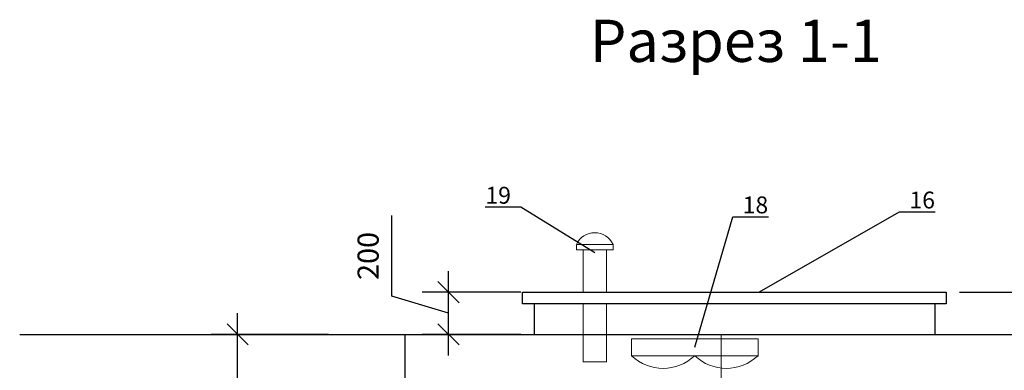
# Model space of a CAD drawing. Units: millimetres. Extents: x 9570 to 112664, y 8570 to 40019.
# Drawn here: x 38452 to 43121, y 24301 to 25962 of the extents above; entities that cross this region are included whole.
import ezdxf
from ezdxf import colors
from ezdxf.entities.mleader import LeaderData, LeaderLine
from ezdxf.math import Vec2, Vec3

# ---------------------------------------------------------------- set-up
doc = ezdxf.new("R2010")
doc.units = ezdxf.units.MM
doc.linetypes.add('осеваяX2', pattern=[101.6, 63.5, -12.7, 12.7, -12.7])
doc.layers.add('Корпус', color=250, linetype='Continuous', lineweight=35)
doc.layers.add('Оси', color=1, linetype='осеваяX2')
doc.layers.add('Тонкая', color=250, linetype='Continuous')
doc.styles.add('GOST 2.304', font='CS_Gost2304.shx')
doc.styles.add('SPDS', font='simplex.shx', dxfattribs={"width": 0.8})
doc.linetypes.add('Земля', pattern='A,1,[130,ltypeshp.shx,S=2,R=135,X=0,Y=-1.414214],1.5,[130,ltypeshp.shx,S=2,R=135,X=0,Y=-1.414214],1.5,[130,ltypeshp.shx,S=2,R=135,X=0,Y=-1.414214],10', length=14)
doc.dimstyles.new('SPDS', dxfattribs={"dimscale": 100, "dimtxt": 1, "dimasz": 1, "dimexe": 1.25, "dimexo": 0.625, "dimtad": 1, "dimdec": 0, "dimrnd": 0.001, "dimtxsty": 'GOST 2.304', "dimblk": 'OBLIQUE', "dimcen": 2.5, "dimdle": 1, "dimadec": 0, "dimazin": 2, "dimtfac": 0.75, "dimtdec": 0, "dimtmove": 1, "dimatfit": 3, "dimldrblk": 'DOTSMALL', "dimfxl": 1, "dimtolj": 1, "dimarcsym": 1})

# ---------------------------------------------------------------- blocks, each defined once
blk = doc.blocks.new('_Oblique')
at = {"color": 0, "linetype": 'ByBlock', "lineweight": -2}
blk.add_line((-0.5, -0.5), (0.5, 0.5), dxfattribs=at)
blk = doc.blocks.new('*D13')
at = {"color": 0, "lineweight": -2, "transparency": 16777216}
for p, q in [((39485.1, 22670.7), (39485.1, 24570.7)), ((39915.4, 24470.7), (39360.1, 24470.7)), ((40966.6, 22770.7), (39360.1, 22770.7))]:
    blk.add_line(p, q, dxfattribs=at)
at = {"layer": 'Defpoints', "color": 0, "transparency": 16777216}
for p in [(39485.1, 24470.7), (39977.9, 24470.7), (41029.1, 22770.7)]:
    blk.add_point(p, dxfattribs=at)
at = {"color": 0, "lineweight": -2, "transparency": 16777216, "xscale": 100, "yscale": 100, "zscale": 100}
for p, rotation in [((39485.1, 24470.7), 90), ((39485.1, 22770.7), 270)]:
    blk.add_blockref('_Oblique', p, dxfattribs=dict(at, rotation=rotation))
at = {"color": 0, "transparency": 16777216, "insert": (39372.6, 23620.7), "char_height": 100, "attachment_point": 5, "rotation": 90, "style": 'GOST 2.304'}
blk.add_mtext('\\A1;1700', dxfattribs=at)
blk = doc.blocks.new('_DotSmall')
at = {"color": 0, "linetype": 'ByBlock', "const_width": 0.5}
blk.add_lwpolyline([(-0.0625, 0, 1), (0.0625, 0, 1)], format="xyb", close=True, dxfattribs=at)
blk = doc.blocks.new('*D57')
at = {"color": 0, "lineweight": -2, "transparency": 16777216}
for p, q in [((44071.7, 21970.7), (44071.7, 24770.7)), ((42908.1, 24670.7), (44196.7, 24670.7)), ((43640.4, 22070.7), (44196.7, 22070.7))]:
    blk.add_line(p, q, dxfattribs=at)
at = {"layer": 'Defpoints', "color": 0, "transparency": 16777216}
for p in [(42845.6, 24670.7), (44071.7, 24670.7), (43577.9, 22070.7)]:
    blk.add_point(p, dxfattribs=at)
at = {"color": 0, "lineweight": -2, "transparency": 16777216, "xscale": 100, "yscale": 100, "zscale": 100}
for p, rotation in [((44071.7, 24670.7), 90), ((44071.7, 22070.7), 270)]:
    blk.add_blockref('_Oblique', p, dxfattribs=dict(at, rotation=rotation))
at = {"color": 0, "transparency": 16777216, "insert": (43959.2, 23370.7), "char_height": 100, "attachment_point": 5, "rotation": 90, "style": 'GOST 2.304'}
blk.add_mtext('\\A1;2600', dxfattribs=at)
blk = doc.blocks.new('_None')
blk = doc.blocks.new('*D73')
at = {"color": 0, "lineweight": -2, "transparency": 16777216}
for p, q in [((40216.4, 24651.3), (40216.4, 25033.4)), ((40485.1, 24370.7), (40485.1, 24770.7)), ((40828.5, 24670.7), (40360.1, 24670.7)), ((40485.1, 24570.7), (40216.4, 24651.3)), ((40828.5, 24470.7), (40360.1, 24470.7))]:
    blk.add_line(p, q, dxfattribs=at)
at = {"layer": 'Defpoints', "color": 0, "transparency": 16777216}
for p in [(40485.1, 24670.7), (40891, 24670.7), (40891, 24470.7)]:
    blk.add_point(p, dxfattribs=at)
at = {"color": 0, "lineweight": -2, "transparency": 16777216, "xscale": 100, "yscale": 100, "zscale": 100}
for p, rotation in [((40485.1, 24670.7), 90), ((40485.1, 24470.7), 270)]:
    blk.add_blockref('_Oblique', p, dxfattribs=dict(at, rotation=rotation))
at = {"color": 0, "transparency": 16777216, "insert": (40103.9, 24842.4), "char_height": 100, "attachment_point": 5, "rotation": 90, "style": 'GOST 2.304'}
blk.add_mtext('\\A1;200', dxfattribs=at)

msp = doc.modelspace()

# ---------------------------------------------------------------- linework, layer by layer
msp.add_lwpolyline([(40836.4, 24670.7), (42845.6, 24670.7), (42845.6, 24614.9), (40836.4, 24614.9)], close=True)
for points in [[(40891, 24614.9), (40891, 24470.7)], [(42791, 24614.9), (42791, 24470.7)], [(40277.9, 24470.7), (40277.9, 22070.7), (43277.9, 22070.7), (43277.9, 24470.7)], [(40277.9, 24470.7), (43277.9, 24470.7)]]:
    msp.add_lwpolyline(points)
at = {"linetype": 'Земля', "ltscale": 20}
msp.add_lwpolyline([(38451.6, 24470.7), (40277.9, 24470.7)], dxfattribs=at)
at = {"layer": 'Корпус', "lineweight": 20}
for p, q in [((41092, 24870.7), (41092, 24897.3)), ((41092, 24897.3), (41265.4, 24897.3)), ((41265.4, 24870.7), (41265.4, 24897.3)), ((41109.2, 24870.7), (41092, 24870.7)), ((41109.2, 24870.7), (41248.2, 24870.7)), ((41123.7, 24870.7), (41233.7, 24870.7)), ((41123.7, 24870.7), (41123.7, 24670.7)), ((41233.7, 24870.7), (41233.7, 24670.7)), ((41248.2, 24870.7), (41265.4, 24870.7)), ((41123.7, 24614.9), (41123.7, 24470.7)), ((41233.7, 24614.9), (41233.7, 24470.7)), ((41123.7, 24470.7), (41123.7, 24340.7)), ((41233.7, 24470.7), (41233.7, 24340.7)), ((41123.7, 24340.7), (41233.7, 24340.7))]:
    msp.add_line(p, q, dxfattribs=at)
msp.add_lwpolyline([(41352.9, 24369.8), (41952.9, 24369.8), (41952.9, 24449.8), (41352.9, 24449.8)], close=True, dxfattribs=at)
for centre, radius, start, end in [((41178.7, 24856.5), 95.8, 25.1621, 154.8379), ((41502.9, 24527.3), 217.5, 226.3946, 313.6054), ((41802.9, 24527.3), 217.5, 226.3946, 313.6054)]:
    msp.add_arc(centre, radius, start, end, dxfattribs=at)
at = {"layer": 'Оси', "lineweight": 9, "ltscale": 5}
msp.add_lwpolyline([(41777.9, 24470.7), (41777.9, 22070.7)], dxfattribs=at)

# ---------------------------------------------------------------- texts
at = {"layer": 'Тонкая', "insert": (41847.9, 25835.9), "char_height": 200, "width": 1792.073, "attachment_point": 5, "style": 'SPDS'}
msp.add_mtext('Разрез 1-1', dxfattribs=at)

# ---------------------------------------------------------------- dimensions: what is measured, and where the dimension line sits
for base, p1, p2, picture, middle in [((40485.1, 24670.7), (40891, 24470.7), (40891, 24670.7), '*D73', (40103.9, 24713.8)), ((44071.7, 24670.7), (43577.9, 22070.7), (42845.6, 24670.7), '*D57', (43959.2, 23370.7)), ((39485.1, 24470.7), (41029.1, 22770.7), (39977.9, 24470.7), '*D13', (39372.6, 23620.7))]:
    dim = msp.add_linear_dim(base=base, p1=p1, p2=p2, angle=90, dimstyle='SPDS')
    dim.commit()
    dim.dimension.update_dxf_attribs({"geometry": picture, "text_midpoint": middle})

# ---------------------------------------------------------------- leaders
ml = msp.add_multileader_mtext('Standard')
ml.set_content('{\\Fspds|c204;19}', color=256, style='GOST 2.304')
ml.set_leader_properties()
ml.set_arrow_properties(name='NONE')
ml.build(insert=Vec2(0, 0))
ml.multileader.update_dxf_attribs({"text_left_attachment_type": 5, "text_right_attachment_type": 5, "dogleg_length": 0.36, "arrow_head_size": 80})
ctx = ml.context
ctx.base_point, ctx.char_height, ctx.arrow_head_size, ctx.landing_gap_size, ctx.plane_origin = Vec3(40630.7, 25074), 80, 80, 40, Vec3(44094.7, 20788.1)
ctx.left_attachment, ctx.right_attachment, ctx.text_align_type = 5, 5, 2
notes = []
notes.append((ctx, [(1, (1, 1, 0), (40828.4, 25074), (-1, 0), 7.2, [(0, [(41178.7, 24856.5)], 0, [])])]))
ctx.mtext.insert, ctx.mtext.width, ctx.mtext.defined_height, ctx.mtext.alignment, ctx.mtext.flow_direction = Vec3(40781.2, 25170), 215.922, 2.605323364193168e-15, 3, 5
ml = msp.add_multileader_mtext('Standard')
ml.set_content('{\\Fspds|c204;18}', color=256, style='GOST 2.304')
ml.set_leader_properties()
ml.set_arrow_properties(name='NONE')
ml.build(insert=Vec2(0, 0))
ml.multileader.update_dxf_attribs({"text_left_attachment_type": 5, "text_right_attachment_type": 5, "dogleg_length": 0.36, "arrow_head_size": 80})
ctx = ml.context
ctx.base_point, ctx.char_height, ctx.arrow_head_size, ctx.landing_gap_size, ctx.plane_origin = Vec3(41840.1, 25028.3), 80, 80, 40, Vec3(45800.4, 20742.3)
ctx.left_attachment, ctx.right_attachment = 5, 5
notes.append((ctx, [(0, (1, 1, 0), (41832.9, 25028.3), (1, 0), 7.2, [(0, [(41652.9, 24409.8)], 0, [])])]))
ctx.mtext.insert, ctx.mtext.width, ctx.mtext.defined_height, ctx.mtext.flow_direction = Vec3(41880.1, 25124.3), 215.922, 2.605323364193168e-15, 5
ml = msp.add_multileader_mtext('Standard')
ml.set_content('{\\Fspds|c204;16}', color=256, style='GOST 2.304')
ml.set_leader_properties()
ml.set_arrow_properties(name='NONE')
ml.build(insert=Vec2(0, 0))
ml.multileader.update_dxf_attribs({"text_left_attachment_type": 5, "text_right_attachment_type": 5, "dogleg_length": 0.36, "arrow_head_size": 80})
ctx = ml.context
ctx.base_point, ctx.char_height, ctx.arrow_head_size, ctx.landing_gap_size, ctx.plane_origin = Vec3(42630.9, 25051.3), 80, 80, 40, Vec3(46705.2, 20765.3)
ctx.left_attachment, ctx.right_attachment = 5, 5
notes.append((ctx, [(0, (1, 1, 0), (42623.7, 25051.3), (1, 0), 7.2, [(0, [(41956.7, 24670.7)], 0, [])])]))
ctx.mtext.insert, ctx.mtext.width, ctx.mtext.defined_height, ctx.mtext.flow_direction = Vec3(42670.9, 25147.3), 215.922, 2.605323364193168e-15, 5
for ctx, leaders in notes:
    for number, flags, end, landing, length, lines in leaders:
        leader = LeaderData()
        leader.index, (leader.has_last_leader_line, leader.has_dogleg_vector, leader.attachment_direction) = number, flags
        leader.last_leader_point, leader.dogleg_vector, leader.dogleg_length = Vec3(end), Vec3(landing), length
        for number, points, colour, breaks in lines:
            line = LeaderLine()
            line.index, line.vertices, line.color, line.breaks = number, Vec3.list(points), colors.encode_raw_color(colour), breaks
            leader.lines.append(line)
        ctx.leaders.append(leader)

doc.saveas('drawing.dxf')
